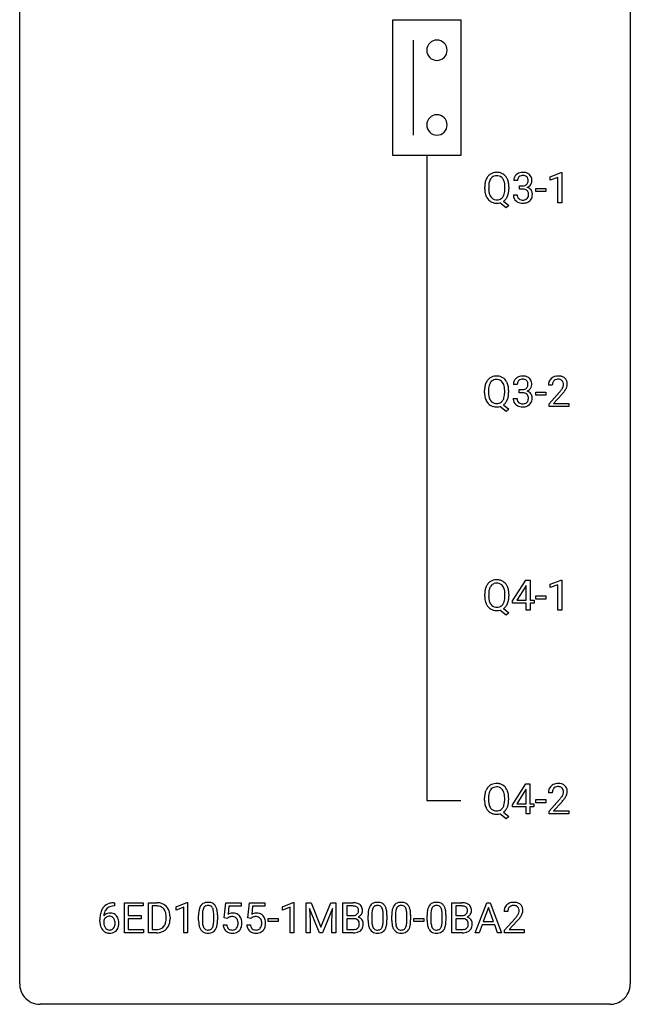
# Model space of a CAD drawing. Extents: x 2.8 to 26.6, y -2.8 to 76.6.
# Drawn here: x 2.8 to 26.6, y -2.8 to 35.6 of the extents above; entities that cross this region are included whole.
import ezdxf

# ---------------------------------------------------------------- set-up
doc = ezdxf.new("R2010")
doc.units = 0
doc.layers.add('DEFAULT_255_1_234', color=255, linetype='CONTINUOUS')
doc.layers.add('DEFAULT_255_2_778', color=255, linetype='CONTINUOUS')

msp = doc.modelspace()

# ---------------------------------------------------------------- linework, layer by layer
at = {"layer": 'DEFAULT_255_1_234'}
for p, q in [((23.47, 29.468), (23.895, 29.628)), ((23.895, 29.628), (23.919, 29.628)), ((23.919, 29.628), (23.919, 28.453)), ((22.19, 29.316), (22.042, 29.316)), ((23.47, 29.333), (23.47, 29.468)), ((23.769, 29.443), (23.47, 29.333)), ((23.769, 28.453), (23.769, 29.443)), ((20.912, 28.989), (20.912, 29.074)), ((21.067, 29.086), (21.067, 29)), ((21.7, 28.989), (21.7, 29.075)), ((21.854, 29.075), (21.854, 29)), ((22.269, 28.989), (22.269, 29.11)), ((22.269, 29.11), (22.381, 29.11)), ((22.381, 28.989), (22.269, 28.989)), ((22.909, 28.889), (22.909, 29.01)), ((22.909, 29.01), (23.301, 29.01)), ((23.301, 28.889), (22.909, 28.889)), ((23.301, 29.01), (23.301, 28.889)), ((21.753, 28.255), (21.506, 28.451)), ((21.649, 28.516), (21.858, 28.353)), ((22.031, 28.761), (22.181, 28.761)), ((23.919, 28.453), (23.769, 28.453)), ((21.858, 28.353), (21.753, 28.255)), ((20.904, 21.052), (20.904, 21.136)), ((21.059, 21.148), (21.059, 21.062)), ((21.691, 21.051), (21.691, 21.138)), ((21.846, 21.137), (21.846, 21.062)), ((22.182, 21.378), (22.034, 21.378)), ((22.261, 21.051), (22.261, 21.172)), ((22.261, 21.172), (22.373, 21.172)), ((23.548, 21.34), (23.4, 21.34)), ((22.023, 20.824), (22.173, 20.824)), ((22.373, 21.051), (22.261, 21.051)), ((22.901, 20.952), (22.901, 21.073)), ((22.901, 21.073), (23.293, 21.073)), ((23.293, 20.952), (22.901, 20.952)), ((23.293, 21.073), (23.293, 20.952)), ((23.422, 20.622), (23.827, 21.072)), ((23.915, 20.976), (23.601, 20.637)), ((21.744, 20.318), (21.498, 20.514)), ((21.641, 20.579), (21.85, 20.415)), ((21.85, 20.415), (21.744, 20.318)), ((23.422, 20.515), (23.422, 20.622)), ((24.189, 20.515), (23.422, 20.515)), ((23.601, 20.637), (24.189, 20.637)), ((24.189, 20.637), (24.189, 20.515)), ((21.998, 12.937), (22.522, 13.747)), ((22.513, 13.512), (22.167, 12.971)), ((22.531, 13.544), (22.513, 13.512)), ((22.522, 13.747), (22.68, 13.747)), ((22.531, 12.971), (22.531, 13.544)), ((22.68, 13.747), (22.68, 12.971)), ((23.47, 13.593), (23.895, 13.753)), ((23.47, 13.458), (23.47, 13.593)), ((23.769, 13.568), (23.47, 13.458)), ((23.769, 12.578), (23.769, 13.568)), ((23.895, 13.753), (23.919, 13.753)), ((23.919, 13.753), (23.919, 12.578)), ((20.912, 13.114), (20.912, 13.199)), ((21.067, 13.211), (21.067, 13.125)), ((21.7, 13.114), (21.7, 13.2)), ((21.854, 13.2), (21.854, 13.125)), ((22.909, 13.014), (22.909, 13.135)), ((22.909, 13.135), (23.301, 13.135)), ((23.301, 13.135), (23.301, 13.014)), ((21.998, 12.849), (21.998, 12.937)), ((22.531, 12.849), (21.998, 12.849)), ((22.167, 12.971), (22.531, 12.971)), ((22.531, 12.578), (22.531, 12.849)), ((22.68, 12.971), (22.842, 12.971)), ((22.842, 12.849), (22.68, 12.849)), ((22.68, 12.849), (22.68, 12.578)), ((22.842, 12.971), (22.842, 12.849)), ((23.301, 13.014), (22.909, 13.014)), ((21.753, 12.38), (21.506, 12.576)), ((21.649, 12.641), (21.858, 12.478)), ((21.858, 12.478), (21.753, 12.38)), ((22.68, 12.578), (22.531, 12.578)), ((23.919, 12.578), (23.769, 12.578)), ((21.99, 4.999), (22.514, 5.81)), ((22.514, 5.81), (22.672, 5.81)), ((22.672, 5.81), (22.672, 5.033)), ((22.505, 5.574), (22.159, 5.033)), ((22.523, 5.607), (22.505, 5.574)), ((22.523, 5.033), (22.523, 5.607)), ((23.548, 5.465), (23.4, 5.465)), ((20.904, 5.177), (20.904, 5.261)), ((21.059, 5.273), (21.059, 5.187)), ((21.691, 5.176), (21.691, 5.263)), ((21.846, 5.262), (21.846, 5.187)), ((21.99, 4.912), (21.99, 4.999)), ((22.159, 5.033), (22.523, 5.033)), ((22.672, 5.033), (22.834, 5.033)), ((22.834, 5.033), (22.834, 4.912)), ((22.901, 5.077), (22.901, 5.198)), ((22.901, 5.198), (23.293, 5.198)), ((23.293, 5.077), (22.901, 5.077)), ((23.293, 5.198), (23.293, 5.077)), ((23.422, 4.747), (23.827, 5.197)), ((23.915, 5.101), (23.601, 4.762)), ((21.744, 4.443), (21.498, 4.639)), ((21.641, 4.704), (21.85, 4.54)), ((22.523, 4.912), (21.99, 4.912)), ((22.523, 4.64), (22.523, 4.912)), ((22.672, 4.64), (22.523, 4.64)), ((22.834, 4.912), (22.672, 4.912)), ((22.672, 4.912), (22.672, 4.64)), ((23.422, 4.64), (23.422, 4.747)), ((24.189, 4.64), (23.422, 4.64)), ((23.601, 4.762), (24.189, 4.762)), ((24.189, 4.762), (24.189, 4.64)), ((21.85, 4.54), (21.744, 4.443)), ((6.455, 1.18), (6.482, 1.18)), ((6.482, 1.18), (6.482, 1.054)), ((6.861, 0.01), (6.861, 1.18)), ((6.861, 1.18), (7.596, 1.18)), ((7.596, 1.18), (7.596, 1.053)), ((7.796, 0.01), (7.796, 1.18)), ((7.796, 1.18), (8.126, 1.18)), ((8.875, 1.025), (9.301, 1.185)), ((9.301, 1.185), (9.324, 1.185)), ((9.324, 1.185), (9.324, 0.01)), ((10.751, 0.597), (10.811, 1.18)), ((10.811, 1.18), (11.41, 1.18)), ((11.41, 1.18), (11.41, 1.042)), ((11.675, 0.597), (11.735, 1.18)), ((11.735, 1.18), (12.334, 1.18)), ((12.334, 1.18), (12.334, 1.042)), ((13.024, 1.025), (13.449, 1.185)), ((13.449, 1.185), (13.473, 1.185)), ((13.473, 1.185), (13.473, 0.01)), ((13.946, 1.18), (14.146, 1.18)), ((13.946, 0.01), (13.946, 1.18)), ((14.146, 1.18), (14.528, 0.225)), ((14.528, 0.225), (14.91, 1.18)), ((14.91, 1.18), (15.11, 1.18)), ((15.11, 1.18), (15.11, 0.01)), ((15.383, 0.01), (15.383, 1.18)), ((15.383, 1.18), (15.765, 1.18)), ((19.631, 0.01), (19.631, 1.18)), ((19.631, 1.18), (20.014, 1.18)), ((20.542, 0.01), (20.989, 1.18)), ((20.989, 1.18), (21.124, 1.18)), ((21.124, 1.18), (21.571, 0.01)), ((6.482, 1.054), (6.454, 1.054)), ((7.596, 1.053), (7.015, 1.053)), ((7.015, 1.053), (7.015, 0.677)), ((8.13, 1.053), (7.95, 1.053)), ((7.95, 1.053), (7.95, 0.136)), ((8.875, 0.89), (8.875, 1.025)), ((9.175, 1.001), (8.875, 0.89)), ((9.175, 0.01), (9.175, 1.001)), ((10.937, 1.042), (10.902, 0.723)), ((11.41, 1.042), (10.937, 1.042)), ((11.861, 1.042), (11.825, 0.723)), ((12.334, 1.042), (11.861, 1.042)), ((13.024, 0.89), (13.024, 1.025)), ((13.323, 1.001), (13.024, 0.89)), ((13.323, 0.01), (13.323, 1.001)), ((14.469, 0.01), (14.085, 0.955)), ((14.085, 0.955), (14.101, 0.466)), ((14.971, 0.957), (14.587, 0.01)), ((14.956, 0.466), (14.971, 0.957)), ((15.537, 1.053), (15.537, 0.681)), ((15.765, 1.053), (15.537, 1.053)), ((19.786, 1.053), (19.786, 0.681)), ((20.014, 1.053), (19.786, 1.053)), ((21.056, 0.989), (20.858, 0.442)), ((21.255, 0.442), (21.056, 0.989)), ((21.816, 0.835), (21.667, 0.835)), ((5.908, 0.455), (5.908, 0.512)), ((6.057, 0.493), (6.057, 0.438)), ((7.015, 0.677), (7.522, 0.677)), ((7.522, 0.551), (7.015, 0.551)), ((7.015, 0.551), (7.015, 0.136)), ((7.522, 0.677), (7.522, 0.551)), ((8.489, 0.563), (8.489, 0.631)), ((8.642, 0.634), (8.642, 0.56)), ((9.755, 0.489), (9.755, 0.687)), ((9.903, 0.723), (9.903, 0.486)), ((10.344, 0.469), (10.344, 0.712)), ((10.493, 0.702), (10.493, 0.509)), ((10.87, 0.566), (10.751, 0.597)), ((10.91, 0.598), (10.87, 0.566)), ((11.794, 0.566), (11.675, 0.597)), ((11.833, 0.598), (11.794, 0.566)), ((12.463, 0.446), (12.463, 0.568)), ((12.463, 0.568), (12.855, 0.568)), ((12.855, 0.446), (12.463, 0.446)), ((12.855, 0.568), (12.855, 0.446)), ((14.101, 0.466), (14.101, 0.01)), ((14.956, 0.01), (14.956, 0.466)), ((15.537, 0.681), (15.77, 0.681)), ((15.794, 0.557), (15.537, 0.557)), ((15.537, 0.557), (15.537, 0.136)), ((15.794, 0.557), (15.794, 0.557)), ((16.363, 0.489), (16.363, 0.687)), ((16.512, 0.723), (16.512, 0.486)), ((16.953, 0.469), (16.953, 0.712)), ((17.101, 0.702), (17.101, 0.509)), ((17.287, 0.489), (17.287, 0.687)), ((17.435, 0.723), (17.435, 0.486)), ((17.876, 0.469), (17.876, 0.712)), ((18.025, 0.702), (18.025, 0.509)), ((18.148, 0.446), (18.148, 0.568)), ((18.148, 0.568), (18.54, 0.568)), ((18.54, 0.446), (18.148, 0.446)), ((18.54, 0.568), (18.54, 0.446)), ((18.664, 0.489), (18.664, 0.687)), ((18.813, 0.723), (18.813, 0.486)), ((19.254, 0.469), (19.254, 0.712)), ((19.402, 0.702), (19.402, 0.509)), ((19.786, 0.681), (20.018, 0.681)), ((20.043, 0.557), (19.786, 0.557)), ((19.786, 0.557), (19.786, 0.136)), ((20.043, 0.557), (20.043, 0.557)), ((20.858, 0.442), (21.255, 0.442)), ((21.69, 0.117), (22.095, 0.567)), ((22.182, 0.471), (21.869, 0.131)), ((7.604, 0.01), (6.861, 0.01)), ((7.015, 0.136), (7.604, 0.136)), ((7.604, 0.136), (7.604, 0.01)), ((8.119, 0.01), (7.796, 0.01)), ((7.95, 0.136), (8.112, 0.136)), ((9.324, 0.01), (9.175, 0.01)), ((10.71, 0.318), (10.85, 0.318)), ((11.633, 0.318), (11.774, 0.318)), ((13.473, 0.01), (13.323, 0.01)), ((14.101, 0.01), (13.946, 0.01)), ((14.587, 0.01), (14.469, 0.01)), ((15.11, 0.01), (14.956, 0.01)), ((15.788, 0.01), (15.383, 0.01)), ((15.537, 0.136), (15.791, 0.136)), ((20.037, 0.01), (19.631, 0.01)), ((19.786, 0.136), (20.04, 0.136)), ((20.701, 0.01), (20.542, 0.01)), ((20.811, 0.315), (20.701, 0.01)), ((21.301, 0.315), (20.811, 0.315)), ((21.413, 0.01), (21.301, 0.315)), ((21.571, 0.01), (21.413, 0.01)), ((21.69, 0.01), (21.69, 0.117)), ((22.456, 0.01), (21.69, 0.01)), ((21.869, 0.131), (22.456, 0.131)), ((22.456, 0.131), (22.456, 0.01))]:
    msp.add_line(p, q, dxfattribs=at)
for centre, radius, start, end in [((21.361, 29.22), 0.416, 122.6416, 139.3431), ((21.371, 29.201), 0.437, 93.0224, 122.4558), ((21.382, 29.105), 0.534, 89.9753, 93.6342), ((21.386, 29.143), 0.496, 73.9665, 90.423), ((21.404, 29.214), 0.422, 57.5178, 73.6813), ((21.4, 29.211), 0.427, 28.7261, 57.2768), ((22.347, 29.317), 0.307, 131.5745, 154.4798), ((22.378, 29.285), 0.352, 96.9875, 131.9691), ((22.4, 29.16), 0.478, 89.8596, 97.7825), ((22.405, 29.134), 0.504, 78.3655, 90.4132), ((22.441, 29.3), 0.334, 56.6229, 78.6387), ((22.462, 29.338), 0.291, 47.0254, 56.0854), ((22.464, 29.342), 0.287, 10.9208, 46.7778), ((21.738, 29.078), 0.826, 169.5254, 180.2765), ((21.548, 29.113), 0.633, 155.8315, 169.509), ((21.42, 29.172), 0.491, 139.6258, 156.038), ((21.895, 29.077), 0.828, 174.0509, 179.4177), ((21.654, 29.105), 0.586, 163.0419, 174.314), ((21.463, 29.165), 0.386, 143.5289, 163.2981), ((21.37, 29.236), 0.269, 110.9285, 143.9412), ((21.379, 29.201), 0.305, 89.3102, 109.989), ((21.383, 29.127), 0.378, 83.7959, 90.0959), ((21.401, 29.239), 0.266, 35.6594, 85.1578), ((21.324, 29.181), 0.362, 20.0678, 35.9162), ((21.161, 29.122), 0.535, 7.8292, 20.0422), ((20.865, 29.08), 0.834, 359.7133, 7.9655), ((21.309, 29.154), 0.534, 24.2449, 29.3248), ((21.216, 29.116), 0.634, 9.0644, 23.9639), ((20.991, 29.078), 0.863, 359.7586, 9.1891), ((22.352, 29.32), 0.31, 155.3484, 180.7485), ((22.447, 29.316), 0.257, 172.5097, 180.1367), ((22.375, 29.329), 0.183, 133.8349, 173.5344), ((22.379, 29.323), 0.191, 103.2932, 133.5619), ((22.399, 29.243), 0.273, 89.5325, 103.5319), ((22.405, 29.216), 0.301, 76.1117, 90.7026), ((22.444, 29.354), 0.157, 13.9577, 77.6713), ((22.419, 29.308), 0.191, 301.7833, 311.7545), ((22.428, 29.298), 0.177, 311.7324, 354.2802), ((22.462, 29.329), 0.297, 292.9802, 325.2392), ((22.309, 29.315), 0.297, 359.1805, 15.0453), ((22.355, 29.31), 0.251, 353.0938, 0.1181), ((22.446, 29.34), 0.315, 325.2334, 332.8746), ((22.512, 29.309), 0.243, 332.355, 359.7179), ((22.328, 29.31), 0.427, 359.6364, 11.6087), ((21.741, 28.995), 0.829, 180.3724, 188.9252), ((21.541, 28.961), 0.626, 188.7215, 204.8241), ((21.843, 28.996), 0.777, 179.6829, 188.9631), ((21.576, 28.952), 0.506, 188.8101, 202.93), ((21.318, 28.895), 0.369, 323.6548, 342.659), ((21.115, 28.961), 0.582, 342.4092, 353.6451), ((20.832, 28.996), 0.868, 353.403, 359.4848), ((21.217, 28.956), 0.634, 338.6862, 351.5541), ((20.958, 28.996), 0.895, 351.453, 0.249), ((22.378, 29.449), 0.339, 270.492, 281.8952), ((22.375, 28.533), 0.456, 84.0193, 89.3331), ((22.391, 28.669), 0.319, 71.901, 84.3554), ((22.402, 29.339), 0.226, 281.6692, 301.2943), ((22.427, 28.775), 0.207, 49.5089, 72.1836), ((22.445, 28.8), 0.176, 12.9498, 48.7551), ((22.434, 29.382), 0.357, 292.5402, 293.6925), ((22.474, 28.737), 0.331, 57.6435, 72.8625), ((22.359, 28.778), 0.265, 359.5048, 13.424), ((22.257, 28.776), 0.367, 357.4749, 0.0231), ((22.509, 28.794), 0.263, 36.7249, 57.4698), ((22.508, 28.796), 0.263, 8.0545, 36.3561), ((22.384, 28.775), 0.389, 343.983, 0.5572), ((22.422, 28.78), 0.351, 359.8321, 8.587), ((21.462, 28.927), 0.54, 205.1184, 209.647), ((21.375, 28.873), 0.437, 209.0633, 237.3493), ((21.455, 28.903), 0.375, 203.2069, 215.7876), ((21.366, 28.861), 0.423, 237.5352, 252.1858), ((21.37, 28.835), 0.267, 214.7521, 264.2834), ((21.38, 28.915), 0.478, 252.522, 270.4416), ((21.383, 28.921), 0.353, 263.4755, 270.095), ((21.388, 28.895), 0.327, 269.3649, 287.5152), ((21.384, 28.996), 0.559, 269.9931, 271.8319), ((21.388, 28.93), 0.494, 271.6373, 283.8612), ((21.405, 28.83), 0.26, 288.063, 323.8113), ((21.407, 28.856), 0.417, 305.442, 320.8706), ((21.344, 28.904), 0.496, 321.117, 336.6795), ((21.31, 28.923), 0.535, 336.2888, 338.3442), ((22.427, 28.761), 0.396, 179.9755, 183.2323), ((22.323, 28.748), 0.291, 181.8183, 229.6455), ((22.365, 28.795), 0.354, 229.4223, 256.8556), ((22.41, 28.759), 0.229, 179.4465, 196.2869), ((22.361, 28.746), 0.179, 196.5661, 227.7059), ((22.378, 28.764), 0.203, 227.7652, 257.8763), ((22.399, 28.933), 0.496, 256.6829, 270.4412), ((22.4, 28.858), 0.3, 257.4584, 270.4266), ((22.405, 28.887), 0.329, 269.5962, 280.8789), ((22.405, 28.937), 0.5, 269.7286, 280.3856), ((22.428, 28.773), 0.212, 280.6346, 299.8596), ((22.435, 28.794), 0.354, 279.783, 311.6256), ((22.447, 28.737), 0.171, 300.3576, 314.5518), ((22.438, 28.743), 0.182, 315.0728, 345.0431), ((22.346, 28.769), 0.278, 344.5987, 357.927), ((22.473, 28.751), 0.297, 311.636, 343.7652), ((21.412, 21.235), 0.491, 139.6258, 156.038), ((21.353, 21.282), 0.416, 122.6416, 139.3431), ((21.363, 21.264), 0.437, 93.0224, 122.4558), ((21.362, 21.299), 0.269, 110.9285, 143.9412), ((21.371, 21.263), 0.305, 89.3102, 109.989), ((21.374, 21.167), 0.534, 89.9753, 93.6342), ((21.378, 21.205), 0.496, 73.9665, 90.423), ((21.375, 21.19), 0.378, 83.7959, 90.0959), ((21.393, 21.301), 0.266, 35.6594, 85.1578), ((21.396, 21.277), 0.422, 57.5178, 73.6813), ((21.392, 21.273), 0.427, 28.7261, 57.2768), ((22.344, 21.382), 0.31, 155.3484, 180.7485), ((22.339, 21.379), 0.307, 131.5745, 154.4798), ((22.37, 21.348), 0.352, 96.9875, 131.9691), ((22.367, 21.391), 0.183, 133.8349, 173.5344), ((22.371, 21.385), 0.191, 103.2932, 133.5619), ((22.391, 21.306), 0.273, 89.5325, 103.5319), ((22.392, 21.223), 0.478, 89.8596, 97.7825), ((22.397, 21.197), 0.504, 78.3655, 90.4132), ((22.397, 21.278), 0.301, 76.1117, 90.7026), ((22.436, 21.417), 0.157, 13.9577, 77.6713), ((22.433, 21.363), 0.334, 56.6229, 78.6387), ((22.454, 21.4), 0.291, 47.0254, 56.0854), ((22.456, 21.404), 0.287, 10.9208, 46.7778), ((23.726, 21.366), 0.324, 133.4541, 162.947), ((23.744, 21.347), 0.35, 100.7869, 133.4384), ((23.76, 21.372), 0.208, 136.1757, 166.3675), ((23.747, 21.382), 0.192, 129.7279, 135.7542), ((23.755, 21.369), 0.207, 102.1739, 129.2062), ((23.779, 21.192), 0.508, 89.6605, 101.3704), ((23.78, 21.266), 0.313, 89.5461, 102.5419), ((23.786, 21.199), 0.502, 78.2171, 90.413), ((23.783, 21.32), 0.259, 82.1602, 90.1506), ((23.796, 21.394), 0.184, 43.4415, 83.1661), ((23.821, 21.361), 0.336, 55.9268, 78.4889), ((23.788, 21.386), 0.195, 16.1715, 43.5284), ((23.841, 21.395), 0.297, 47.9292, 55.4054), ((23.851, 21.405), 0.283, 4.3348, 48.0561), ((21.73, 21.14), 0.826, 169.5254, 180.2765), ((21.54, 21.175), 0.633, 155.8315, 169.509), ((21.887, 21.14), 0.828, 174.0509, 179.4177), ((21.646, 21.168), 0.586, 163.0419, 174.314), ((21.455, 21.228), 0.386, 143.5289, 163.2981), ((21.316, 21.244), 0.362, 20.0678, 35.9162), ((21.153, 21.185), 0.535, 7.8292, 20.0422), ((20.857, 21.142), 0.834, 359.7133, 7.9655), ((21.301, 21.217), 0.534, 24.2449, 29.3248), ((21.208, 21.179), 0.634, 9.0644, 23.9639), ((20.983, 21.141), 0.863, 359.7586, 9.1891), ((22.439, 21.379), 0.257, 172.5097, 180.1367), ((22.37, 21.512), 0.339, 270.492, 281.8952), ((22.394, 21.401), 0.226, 281.6692, 301.2943), ((22.411, 21.37), 0.191, 301.7833, 311.7545), ((22.42, 21.36), 0.177, 311.7324, 354.2802), ((22.426, 21.445), 0.357, 292.5402, 293.6925), ((22.465, 20.799), 0.331, 57.6435, 72.8625), ((22.454, 21.391), 0.297, 292.9802, 325.2392), ((22.301, 21.377), 0.297, 359.1805, 15.0453), ((22.347, 21.373), 0.251, 353.0938, 0.1181), ((22.438, 21.402), 0.315, 325.2334, 332.8746), ((22.503, 21.371), 0.243, 332.355, 359.7179), ((22.32, 21.373), 0.427, 359.6364, 11.6087), ((23.807, 21.344), 0.407, 163.2879, 180.5582), ((23.947, 21.34), 0.398, 178.4382, 180.0084), ((23.86, 21.345), 0.312, 165.9093, 178.8684), ((22.478, 22.265), 1.801, 318.5132, 320.7828), ((23.007, 21.835), 1.119, 320.7373, 323.9737), ((23.399, 21.551), 0.635, 323.8962, 328.6421), ((23.603, 21.424), 0.395, 328.8299, 331.7899), ((23.703, 21.373), 0.282, 331.4255, 352.9365), ((23.114, 21.754), 1.115, 319.6473, 327.0958), ((23.738, 21.372), 0.248, 359.4866, 15.934), ((23.717, 21.37), 0.269, 353.2249, 0.0169), ((23.513, 21.498), 0.641, 326.9135, 338.3505), ((23.784, 21.394), 0.35, 337.8914, 358.9968), ((23.741, 21.388), 0.393, 359.9252, 5.5968), ((21.733, 21.057), 0.829, 180.3724, 188.9252), ((21.533, 21.024), 0.626, 188.7215, 204.8241), ((21.454, 20.99), 0.54, 205.1184, 209.647), ((21.367, 20.935), 0.437, 209.0633, 237.3493), ((21.835, 21.058), 0.777, 179.6829, 188.9631), ((21.568, 21.015), 0.506, 188.8101, 202.93), ((21.447, 20.965), 0.375, 203.2069, 215.7876), ((21.362, 20.898), 0.267, 214.7521, 264.2834), ((21.397, 20.893), 0.26, 288.063, 323.8113), ((21.31, 20.958), 0.369, 323.6548, 342.659), ((21.107, 21.024), 0.582, 342.4092, 353.6451), ((20.824, 21.059), 0.868, 353.403, 359.4848), ((21.336, 20.967), 0.496, 321.117, 336.6795), ((21.302, 20.985), 0.535, 336.2888, 338.3442), ((21.209, 21.018), 0.634, 338.6862, 351.5541), ((20.95, 21.058), 0.895, 351.453, 0.249), ((22.419, 20.824), 0.396, 179.9755, 183.2323), ((22.315, 20.811), 0.291, 181.8183, 229.6455), ((22.402, 20.822), 0.229, 179.4465, 196.2869), ((22.353, 20.808), 0.179, 196.5661, 227.7059), ((22.367, 20.596), 0.456, 84.0193, 89.3331), ((22.383, 20.732), 0.319, 71.901, 84.3554), ((22.419, 20.838), 0.207, 49.5089, 72.1836), ((22.437, 20.863), 0.176, 12.9498, 48.7551), ((22.43, 20.805), 0.182, 315.0728, 345.0431), ((22.338, 20.832), 0.278, 344.5987, 357.927), ((22.351, 20.841), 0.265, 359.5048, 13.424), ((22.248, 20.838), 0.367, 357.4749, 0.0231), ((22.501, 20.857), 0.263, 36.7249, 57.4698), ((22.465, 20.813), 0.297, 311.636, 343.7652), ((22.5, 20.858), 0.263, 8.0545, 36.3561), ((22.376, 20.838), 0.389, 343.983, 0.5572), ((22.413, 20.843), 0.351, 359.8321, 8.587), ((22.731, 22.07), 1.611, 317.2587, 319.9046), ((21.358, 20.924), 0.423, 237.5352, 252.1858), ((21.372, 20.978), 0.478, 252.522, 270.4416), ((21.375, 20.983), 0.353, 263.4755, 270.095), ((21.379, 20.957), 0.327, 269.3649, 287.5152), ((21.376, 21.059), 0.559, 269.9931, 271.8319), ((21.38, 20.993), 0.494, 271.6373, 283.8612), ((21.399, 20.918), 0.417, 305.442, 320.8706), ((22.357, 20.857), 0.354, 229.4223, 256.8556), ((22.37, 20.827), 0.203, 227.7652, 257.8763), ((22.39, 20.996), 0.496, 256.6829, 270.4412), ((22.392, 20.921), 0.3, 257.4584, 270.4266), ((22.397, 20.95), 0.329, 269.5962, 280.8789), ((22.397, 21), 0.5, 269.7286, 280.3856), ((22.42, 20.835), 0.212, 280.6346, 299.8596), ((22.427, 20.856), 0.354, 279.783, 311.6256), ((22.439, 20.799), 0.171, 300.3576, 314.5518), ((21.548, 13.238), 0.633, 155.8315, 169.509), ((21.42, 13.297), 0.491, 139.6258, 156.038), ((21.361, 13.345), 0.416, 122.6416, 139.3431), ((21.463, 13.29), 0.386, 143.5289, 163.2981), ((21.371, 13.326), 0.437, 93.0224, 122.4558), ((21.37, 13.361), 0.269, 110.9285, 143.9412), ((21.379, 13.326), 0.305, 89.3102, 109.989), ((21.382, 13.23), 0.534, 89.9753, 93.6342), ((21.386, 13.268), 0.496, 73.9665, 90.423), ((21.383, 13.252), 0.378, 83.7959, 90.0959), ((21.401, 13.364), 0.266, 35.6594, 85.1578), ((21.404, 13.339), 0.422, 57.5178, 73.6813), ((21.324, 13.306), 0.362, 20.0678, 35.9162), ((21.4, 13.336), 0.427, 28.7261, 57.2768), ((21.161, 13.247), 0.535, 7.8292, 20.0422), ((21.309, 13.279), 0.534, 24.2449, 29.3248), ((21.216, 13.241), 0.634, 9.0644, 23.9639), ((21.738, 13.203), 0.826, 169.5254, 180.2765), ((21.741, 13.12), 0.829, 180.3724, 188.9252), ((21.895, 13.202), 0.828, 174.0509, 179.4177), ((21.843, 13.121), 0.777, 179.6829, 188.9631), ((21.654, 13.23), 0.586, 163.0419, 174.314), ((20.865, 13.205), 0.834, 359.7133, 7.9655), ((20.832, 13.121), 0.868, 353.403, 359.4848), ((20.991, 13.203), 0.863, 359.7586, 9.1891), ((20.958, 13.121), 0.895, 351.453, 0.249), ((21.541, 13.086), 0.626, 188.7215, 204.8241), ((21.462, 13.052), 0.54, 205.1184, 209.647), ((21.375, 12.998), 0.437, 209.0633, 237.3493), ((21.576, 13.077), 0.506, 188.8101, 202.93), ((21.455, 13.028), 0.375, 203.2069, 215.7876), ((21.37, 12.96), 0.267, 214.7521, 264.2834), ((21.383, 13.046), 0.353, 263.4755, 270.095), ((21.388, 13.02), 0.327, 269.3649, 287.5152), ((21.405, 12.955), 0.26, 288.063, 323.8113), ((21.318, 13.02), 0.369, 323.6548, 342.659), ((21.407, 12.981), 0.417, 305.442, 320.8706), ((21.115, 13.086), 0.582, 342.4092, 353.6451), ((21.344, 13.029), 0.496, 321.117, 336.6795), ((21.31, 13.048), 0.535, 336.2888, 338.3442), ((21.217, 13.081), 0.634, 338.6862, 351.5541), ((21.366, 12.986), 0.423, 237.5352, 252.1858), ((21.38, 13.04), 0.478, 252.522, 270.4416), ((21.384, 13.121), 0.559, 269.9931, 271.8319), ((21.388, 13.055), 0.494, 271.6373, 283.8612), ((21.353, 5.407), 0.416, 122.6416, 139.3431), ((21.363, 5.389), 0.437, 93.0224, 122.4558), ((21.374, 5.292), 0.534, 89.9753, 93.6342), ((21.378, 5.33), 0.496, 73.9665, 90.423), ((21.396, 5.402), 0.422, 57.5178, 73.6813), ((21.392, 5.398), 0.427, 28.7261, 57.2768), ((23.744, 5.472), 0.35, 100.7869, 133.4384), ((23.779, 5.317), 0.508, 89.6605, 101.3704), ((23.786, 5.324), 0.502, 78.2171, 90.413), ((23.821, 5.486), 0.336, 55.9268, 78.4889), ((23.841, 5.52), 0.297, 47.9292, 55.4054), ((21.73, 5.265), 0.826, 169.5254, 180.2765), ((21.54, 5.3), 0.633, 155.8315, 169.509), ((21.412, 5.36), 0.491, 139.6258, 156.038), ((21.646, 5.293), 0.586, 163.0419, 174.314), ((21.455, 5.353), 0.386, 143.5289, 163.2981), ((21.362, 5.424), 0.269, 110.9285, 143.9412), ((21.371, 5.388), 0.305, 89.3102, 109.989), ((21.375, 5.315), 0.378, 83.7959, 90.0959), ((21.393, 5.426), 0.266, 35.6594, 85.1578), ((21.316, 5.369), 0.362, 20.0678, 35.9162), ((21.153, 5.31), 0.535, 7.8292, 20.0422), ((20.857, 5.267), 0.834, 359.7133, 7.9655), ((21.301, 5.342), 0.534, 24.2449, 29.3248), ((21.208, 5.304), 0.634, 9.0644, 23.9639), ((20.983, 5.266), 0.863, 359.7586, 9.1891), ((23.807, 5.469), 0.407, 163.2879, 180.5582), ((23.726, 5.491), 0.324, 133.4541, 162.947), ((23.947, 5.465), 0.398, 178.4382, 180.0084), ((23.86, 5.47), 0.312, 165.9093, 178.8684), ((23.76, 5.497), 0.208, 136.1757, 166.3675), ((23.747, 5.507), 0.192, 129.7279, 135.7542), ((23.755, 5.494), 0.207, 102.1739, 129.2062), ((23.78, 5.391), 0.313, 89.5461, 102.5419), ((23.783, 5.445), 0.259, 82.1602, 90.1506), ((23.796, 5.519), 0.184, 43.4415, 83.1661), ((23.788, 5.511), 0.195, 16.1715, 43.5284), ((23.703, 5.498), 0.282, 331.4255, 352.9365), ((23.738, 5.497), 0.248, 359.4866, 15.934), ((23.717, 5.495), 0.269, 353.2249, 0.0169), ((23.851, 5.53), 0.283, 4.3348, 48.0561), ((23.513, 5.623), 0.641, 326.9135, 338.3505), ((23.784, 5.519), 0.35, 337.8914, 358.9968), ((23.741, 5.513), 0.393, 359.9252, 5.5968), ((21.733, 5.182), 0.829, 180.3724, 188.9252), ((21.533, 5.149), 0.626, 188.7215, 204.8241), ((21.887, 5.265), 0.828, 174.0509, 179.4177), ((21.835, 5.183), 0.777, 179.6829, 188.9631), ((21.568, 5.14), 0.506, 188.8101, 202.93), ((21.107, 5.149), 0.582, 342.4092, 353.6451), ((20.824, 5.184), 0.868, 353.403, 359.4848), ((21.209, 5.143), 0.634, 338.6862, 351.5541), ((20.95, 5.183), 0.895, 351.453, 0.249), ((22.478, 6.39), 1.801, 318.5132, 320.7828), ((23.007, 5.96), 1.119, 320.7373, 323.9737), ((23.399, 5.676), 0.635, 323.8962, 328.6421), ((22.731, 6.195), 1.611, 317.2587, 319.9046), ((23.603, 5.549), 0.395, 328.8299, 331.7899), ((23.114, 5.879), 1.115, 319.6473, 327.0958), ((21.454, 5.115), 0.54, 205.1184, 209.647), ((21.367, 5.06), 0.437, 209.0633, 237.3493), ((21.447, 5.09), 0.375, 203.2069, 215.7876), ((21.358, 5.049), 0.423, 237.5352, 252.1858), ((21.362, 5.023), 0.267, 214.7521, 264.2834), ((21.372, 5.103), 0.478, 252.522, 270.4416), ((21.375, 5.108), 0.353, 263.4755, 270.095), ((21.379, 5.082), 0.327, 269.3649, 287.5152), ((21.376, 5.184), 0.559, 269.9931, 271.8319), ((21.38, 5.118), 0.494, 271.6373, 283.8612), ((21.397, 5.018), 0.26, 288.063, 323.8113), ((21.31, 5.083), 0.369, 323.6548, 342.659), ((21.399, 5.043), 0.417, 305.442, 320.8706), ((21.336, 5.092), 0.496, 321.117, 336.6795), ((21.302, 5.11), 0.535, 336.2888, 338.3442), ((6.395, 0.721), 0.451, 102.8716, 140.8565), ((6.46, 0.477), 0.703, 90.3778, 103.5869), ((8.13, 0.593), 0.587, 75.4101, 90.3804), ((8.153, 0.689), 0.488, 60.1456, 75.1888), ((10.077, 0.904), 0.286, 101.6441, 144.5142), ((10.12, 0.735), 0.46, 89.5284, 102.582), ((10.127, 0.731), 0.464, 77.0438, 90.5081), ((10.168, 0.896), 0.295, 48.2779, 77.4995), ((15.769, 0.443), 0.737, 82.1257, 90.2933), ((15.808, 0.715), 0.462, 69.9044, 82.2857), ((16.686, 0.904), 0.286, 101.6441, 144.5142), ((16.728, 0.735), 0.46, 89.5284, 102.582), ((16.736, 0.731), 0.464, 77.0438, 90.5081), ((16.776, 0.896), 0.295, 48.2779, 77.4995), ((17.609, 0.904), 0.286, 101.6441, 144.5142), ((17.652, 0.735), 0.46, 89.5284, 102.582), ((17.66, 0.731), 0.464, 77.0438, 90.5081), ((17.7, 0.896), 0.295, 48.2779, 77.4995), ((18.987, 0.904), 0.286, 101.6441, 144.5142), ((19.029, 0.735), 0.46, 89.5284, 102.582), ((19.037, 0.731), 0.464, 77.0438, 90.5081), ((19.077, 0.896), 0.295, 48.2779, 77.4995), ((20.017, 0.443), 0.737, 82.1257, 90.2933), ((20.056, 0.715), 0.462, 69.9044, 82.2857), ((22.012, 0.842), 0.35, 100.7869, 133.4384), ((22.047, 0.687), 0.508, 89.6605, 101.3704), ((22.053, 0.693), 0.502, 78.2171, 90.413), ((22.089, 0.856), 0.336, 55.9268, 78.4889), ((6.681, 0.587), 0.768, 157.9803, 171.6247), ((6.459, 0.676), 0.53, 141.4298, 157.8541), ((6.288, 0.472), 0.303, 95.8331, 138.9955), ((6.603, 0.63), 0.545, 161.285, 174.2077), ((6.437, 0.688), 0.369, 134.5303, 161.6211), ((6.421, 0.699), 0.35, 104.2855, 133.8629), ((6.311, 0.344), 0.433, 89.8754, 97.0544), ((6.315, 0.428), 0.349, 71.6408, 90.624), ((6.46, 0.555), 0.5, 90.6001, 104.5147), ((8.128, 0.596), 0.457, 79.2152, 89.7446), ((8.161, 0.741), 0.308, 40.384, 80.1431), ((8.135, 0.721), 0.341, 26.5777, 40.1532), ((8.169, 0.716), 0.456, 26.5254, 60.1451), ((8.042, 0.678), 0.443, 9.6572, 26.1933), ((8.057, 0.657), 0.583, 7.403, 26.8321), ((10.95, 0.692), 1.195, 173.7676, 180.2316), ((10.498, 0.743), 0.74, 164.3059, 173.9002), ((10.207, 0.827), 0.437, 148.7922, 164.5684), ((10.111, 0.88), 0.328, 144.5884, 148.1176), ((10.748, 0.728), 0.844, 172.0259, 178.0703), ((10.418, 0.775), 0.511, 163.3763, 172.1411), ((10.209, 0.839), 0.292, 149.4209, 163.6286), ((10.102, 0.903), 0.168, 105.7981, 149.7388), ((10.121, 0.836), 0.237, 89.3807, 105.6763), ((10.124, 0.81), 0.263, 81.106, 90.2185), ((10.142, 0.899), 0.173, 30.7408, 82.4657), ((10.09, 0.864), 0.236, 24.2871, 31.3936), ((9.973, 0.815), 0.363, 12.0806, 23.8174), ((9.697, 0.753), 0.646, 4.8362, 12.2905), ((9.276, 0.716), 1.068, 359.809, 4.9408), ((10.175, 0.908), 0.281, 36.3142, 47.6306), ((10.088, 0.85), 0.386, 18.2932, 35.6769), ((9.834, 0.763), 0.654, 8.0247, 18.5605), ((9.417, 0.701), 1.075, 1.1274, 8.1718), ((11.087, 0.405), 0.368, 93.7182, 120.2539), ((11.097, 0.325), 0.449, 89.966, 94.2496), ((11.101, 0.384), 0.39, 73.8043, 90.5586), ((12.011, 0.405), 0.368, 93.7182, 120.2539), ((12.02, 0.325), 0.449, 89.966, 94.2496), ((12.024, 0.384), 0.39, 73.8043, 90.5586), ((15.765, 0.699), 0.354, 89.8708, 90.0431), ((15.767, 0.576), 0.477, 82.6985, 90.1729), ((15.791, 0.757), 0.294, 71.6863, 82.8456), ((15.829, 0.868), 0.177, 52.8286, 71.985), ((15.826, 0.859), 0.165, 309.5228, 356.951), ((15.856, 0.907), 0.13, 31.8853, 52.1413), ((15.865, 0.869), 0.298, 51.1839, 70.0182), ((15.828, 0.891), 0.162, 10.9182, 31.323), ((15.732, 0.871), 0.26, 359.5559, 11.2096), ((15.76, 0.869), 0.232, 355.4701, 0.0493), ((15.89, 0.906), 0.253, 12.1017, 50.4215), ((15.91, 0.864), 0.238, 323.4908, 0.8817), ((15.752, 0.871), 0.396, 359.5251, 12.8212), ((17.558, 0.692), 1.195, 173.7676, 180.2316), ((17.106, 0.743), 0.74, 164.3059, 173.9002), ((16.815, 0.827), 0.437, 148.7922, 164.5684), ((16.72, 0.88), 0.328, 144.5884, 148.1176), ((17.357, 0.728), 0.844, 172.0259, 178.0703), ((17.026, 0.775), 0.511, 163.3763, 172.1411), ((16.817, 0.839), 0.292, 149.4209, 163.6286), ((16.711, 0.903), 0.168, 105.7981, 149.7388), ((16.729, 0.836), 0.237, 89.3807, 105.6763), ((16.733, 0.81), 0.263, 81.106, 90.2185), ((16.751, 0.899), 0.173, 30.7408, 82.4657), ((16.698, 0.864), 0.236, 24.2871, 31.3936), ((16.581, 0.815), 0.363, 12.0806, 23.8174), ((16.306, 0.753), 0.646, 4.8362, 12.2905), ((15.885, 0.716), 1.068, 359.809, 4.9408), ((16.783, 0.908), 0.281, 36.3142, 47.6306), ((16.697, 0.85), 0.386, 18.2932, 35.6769), ((16.442, 0.763), 0.654, 8.0247, 18.5605), ((16.026, 0.701), 1.075, 1.1274, 8.1718), ((18.482, 0.692), 1.195, 173.7676, 180.2316), ((18.03, 0.743), 0.74, 164.3059, 173.9002), ((17.739, 0.827), 0.437, 148.7922, 164.5684), ((17.644, 0.88), 0.328, 144.5884, 148.1176), ((18.28, 0.728), 0.844, 172.0259, 178.0703), ((17.95, 0.775), 0.511, 163.3763, 172.1411), ((17.741, 0.839), 0.292, 149.4209, 163.6286), ((17.635, 0.903), 0.168, 105.7981, 149.7388), ((17.653, 0.836), 0.237, 89.3807, 105.6763), ((17.657, 0.81), 0.263, 81.106, 90.2185), ((17.675, 0.899), 0.173, 30.7408, 82.4657), ((17.622, 0.864), 0.236, 24.2871, 31.3936), ((17.505, 0.815), 0.363, 12.0806, 23.8174), ((17.229, 0.753), 0.646, 4.8362, 12.2905), ((16.808, 0.716), 1.068, 359.809, 4.9408), ((17.707, 0.908), 0.281, 36.3142, 47.6306), ((17.62, 0.85), 0.386, 18.2932, 35.6769), ((17.366, 0.763), 0.654, 8.0247, 18.5605), ((16.95, 0.701), 1.075, 1.1274, 8.1718), ((19.859, 0.692), 1.195, 173.7676, 180.2316), ((19.407, 0.743), 0.74, 164.3059, 173.9002), ((19.116, 0.827), 0.437, 148.7922, 164.5684), ((19.021, 0.88), 0.328, 144.5884, 148.1176), ((19.658, 0.728), 0.844, 172.0259, 178.0703), ((19.328, 0.775), 0.511, 163.3763, 172.1411), ((19.118, 0.839), 0.292, 149.4209, 163.6286), ((19.012, 0.903), 0.168, 105.7981, 149.7388), ((19.03, 0.836), 0.237, 89.3807, 105.6763), ((19.034, 0.81), 0.263, 81.106, 90.2185), ((19.052, 0.899), 0.173, 30.7408, 82.4657), ((19, 0.864), 0.236, 24.2871, 31.3936), ((18.882, 0.815), 0.363, 12.0806, 23.8174), ((18.607, 0.753), 0.646, 4.8362, 12.2905), ((18.186, 0.716), 1.068, 359.809, 4.9408), ((19.085, 0.908), 0.281, 36.3142, 47.6306), ((18.998, 0.85), 0.386, 18.2932, 35.6769), ((18.743, 0.763), 0.654, 8.0247, 18.5605), ((18.327, 0.701), 1.075, 1.1274, 8.1718), ((20.014, 0.699), 0.354, 89.8708, 90.0431), ((20.016, 0.576), 0.477, 82.6985, 90.1729), ((20.04, 0.757), 0.294, 71.6863, 82.8456), ((20.078, 0.868), 0.177, 52.8286, 71.985), ((20.075, 0.859), 0.165, 309.5228, 356.951), ((20.105, 0.907), 0.13, 31.8853, 52.1413), ((20.113, 0.869), 0.298, 51.1839, 70.0182), ((20.077, 0.891), 0.162, 10.9182, 31.323), ((19.981, 0.871), 0.26, 359.5559, 11.2096), ((20.009, 0.869), 0.232, 355.4701, 0.0493), ((20.139, 0.906), 0.253, 12.1017, 50.4215), ((20.158, 0.864), 0.238, 323.4908, 0.8817), ((20, 0.871), 0.396, 359.5251, 12.8212), ((22.074, 0.839), 0.407, 163.2879, 180.5582), ((21.994, 0.861), 0.324, 133.4541, 162.947), ((22.128, 0.84), 0.312, 165.9093, 178.8684), ((22.214, 0.835), 0.398, 178.4382, 180.0084), ((22.027, 0.867), 0.208, 136.1757, 166.3675), ((22.015, 0.877), 0.192, 129.7279, 135.7542), ((22.023, 0.864), 0.207, 102.1739, 129.2062), ((22.047, 0.761), 0.313, 89.5461, 102.5419), ((22.05, 0.815), 0.259, 82.1602, 90.1506), ((22.064, 0.888), 0.184, 43.4415, 83.1661), ((22.056, 0.881), 0.195, 16.1715, 43.5284), ((21.971, 0.868), 0.282, 331.4255, 352.9365), ((22.005, 0.867), 0.248, 359.4866, 15.934), ((21.984, 0.865), 0.269, 353.2249, 0.0169), ((22.108, 0.89), 0.297, 47.9292, 55.4054), ((22.119, 0.9), 0.283, 4.3348, 48.0561), ((22.052, 0.889), 0.35, 337.8914, 358.9968), ((22.009, 0.883), 0.393, 359.9252, 5.5968), ((7.12, 0.519), 1.213, 171.4525, 180.3159), ((6.562, 0.451), 0.655, 179.6345, 191.7836), ((6.273, 0.415), 0.23, 145.2975, 160.266), ((6.58, 0.435), 0.523, 179.6514, 190.2856), ((6.743, 0.61), 0.687, 173.7811, 174.9255), ((6.291, 0.401), 0.252, 124.9745, 144.8959), ((6.286, 0.416), 0.237, 89.8751, 126.2072), ((6.287, 0.419), 0.235, 85.0141, 90.0513), ((6.294, 0.469), 0.184, 36.8251, 85.7416), ((6.33, 0.483), 0.292, 39.6368, 71.019), ((6.251, 0.431), 0.241, 32.3035, 38.0827), ((6.221, 0.414), 0.276, 11.0482, 31.8146), ((6.093, 0.387), 0.407, 359.6214, 11.2839), ((6.017, 0.384), 0.482, 358.3755, 0.0098), ((6.267, 0.428), 0.376, 10.6587, 39.9044), ((6.108, 0.388), 0.539, 347.2487, 0.4369), ((6.112, 0.395), 0.535, 359.6826, 11.1326), ((8.118, 0.485), 0.361, 318.7416, 343.6874), ((7.938, 0.542), 0.55, 343.3325, 355.8549), ((7.806, 0.635), 0.683, 359.6455, 9.8608), ((7.728, 0.562), 0.761, 355.4989, 0.0792), ((8.079, 0.523), 0.559, 333.0707, 348.7182), ((7.914, 0.556), 0.728, 348.7289, 0.3012), ((7.897, 0.632), 0.744, 0.1605, 7.7176), ((11.107, 0.506), 1.353, 180.7449, 181.151), ((10.827, 0.496), 1.072, 180.8976, 188.0056), ((11.051, 0.713), 1.148, 177.8632, 179.5044), ((10.944, 0.482), 1.04, 179.7996, 185.246), ((10.539, 0.444), 0.634, 185.1412, 193.008), ((9.482, 0.467), 0.862, 351.8069, 357.7959), ((9.158, 0.484), 1.186, 357.5872, 359.2678), ((9.268, 0.504), 1.225, 353.8442, 0.2288), ((9.094, 0.688), 1.399, 0.5424, 1.3863), ((11.017, 0.458), 0.176, 114.1951, 127.3641), ((11.04, 0.404), 0.235, 98.9831, 113.8909), ((11.06, 0.281), 0.36, 89.6805, 99.1614), ((11.063, 0.348), 0.293, 84.6958, 90.0676), ((11.075, 0.429), 0.211, 41.785, 85.9893), ((11.124, 0.469), 0.302, 41.3071, 73.543), ((11.052, 0.41), 0.241, 12.649, 41.6081), ((10.946, 0.384), 0.35, 359.5577, 12.9535), ((11.083, 0.434), 0.356, 13.5076, 41.2174), ((10.918, 0.391), 0.526, 1.1331, 13.8829), ((10.777, 0.383), 0.667, 359.9919, 1.5443), ((11.94, 0.458), 0.176, 114.1951, 127.3641), ((11.963, 0.404), 0.235, 98.9831, 113.8909), ((11.984, 0.281), 0.36, 89.6805, 99.1614), ((11.986, 0.348), 0.293, 84.6958, 90.0676), ((11.999, 0.429), 0.211, 41.785, 85.9893), ((12.048, 0.469), 0.302, 41.3071, 73.543), ((11.976, 0.41), 0.241, 12.649, 41.6081), ((11.87, 0.384), 0.35, 359.5577, 12.9535), ((12.006, 0.434), 0.356, 13.5076, 41.2174), ((11.842, 0.391), 0.526, 1.1331, 13.8829), ((11.701, 0.383), 0.667, 359.9919, 1.5443), ((15.772, 1.009), 0.329, 269.6065, 281.4534), ((15.798, 0.196), 0.361, 76.5636, 90.6981), ((15.794, 0.904), 0.221, 281.2041, 302.5148), ((15.85, 0.381), 0.169, 17.6685, 78.9941), ((15.808, 0.88), 0.193, 303.0217, 309.837), ((15.832, 0.957), 0.36, 293.1999, 299.1396), ((15.899, 0.348), 0.287, 54.0012, 74.9168), ((15.868, 0.897), 0.29, 298.6825, 323.2757), ((15.746, 0.351), 0.277, 359.0456, 17.2296), ((15.911, 0.368), 0.264, 36.3581, 53.5292), ((15.898, 0.359), 0.28, 4.819, 36.309), ((17.716, 0.506), 1.353, 180.7449, 181.151), ((17.436, 0.496), 1.072, 180.8976, 188.0056), ((17.66, 0.713), 1.148, 177.8632, 179.5044), ((17.552, 0.482), 1.04, 179.7996, 185.246), ((17.148, 0.444), 0.634, 185.1412, 193.008), ((16.09, 0.467), 0.862, 351.8069, 357.7959), ((15.767, 0.484), 1.186, 357.5872, 359.2678), ((15.877, 0.504), 1.225, 353.8442, 0.2288), ((15.702, 0.688), 1.399, 0.5424, 1.3863), ((18.639, 0.506), 1.353, 180.7449, 181.151), ((18.359, 0.496), 1.072, 180.8976, 188.0056), ((18.583, 0.713), 1.148, 177.8632, 179.5044), ((18.476, 0.482), 1.04, 179.7996, 185.246), ((18.072, 0.444), 0.634, 185.1412, 193.008), ((17.014, 0.467), 0.862, 351.8069, 357.7959), ((16.69, 0.484), 1.186, 357.5872, 359.2678), ((16.8, 0.504), 1.225, 353.8442, 0.2288), ((16.626, 0.688), 1.399, 0.5424, 1.3863), ((20.017, 0.506), 1.353, 180.7449, 181.151), ((19.737, 0.496), 1.072, 180.8976, 188.0056), ((19.961, 0.713), 1.148, 177.8632, 179.5044), ((19.853, 0.482), 1.04, 179.7996, 185.246), ((19.449, 0.444), 0.634, 185.1412, 193.008), ((18.391, 0.467), 0.862, 351.8069, 357.7959), ((18.068, 0.484), 1.186, 357.5872, 359.2678), ((18.178, 0.504), 1.225, 353.8442, 0.2288), ((18.003, 0.688), 1.399, 0.5424, 1.3863), ((20.021, 1.009), 0.329, 269.6065, 281.4534), ((20.047, 0.196), 0.361, 76.5636, 90.6981), ((20.043, 0.904), 0.221, 281.2041, 302.5148), ((20.099, 0.381), 0.169, 17.6685, 78.9941), ((20.057, 0.88), 0.193, 303.0217, 309.837), ((20.08, 0.957), 0.36, 293.1999, 299.1396), ((20.148, 0.348), 0.287, 54.0012, 74.9168), ((20.117, 0.897), 0.29, 298.6825, 323.2757), ((19.995, 0.351), 0.277, 359.0456, 17.2296), ((20.159, 0.368), 0.264, 36.3581, 53.5292), ((20.147, 0.359), 0.28, 4.819, 36.309), ((20.746, 1.76), 1.801, 318.5132, 320.7828), ((21.274, 1.329), 1.119, 320.7373, 323.9737), ((21.666, 1.045), 0.635, 323.8962, 328.6421), ((20.999, 1.565), 1.611, 317.2587, 319.9046), ((21.871, 0.919), 0.395, 328.8299, 331.7899), ((21.382, 1.249), 1.115, 319.6473, 327.0958), ((21.781, 0.993), 0.641, 326.9135, 338.3505), ((6.368, 0.408), 0.456, 191.4116, 218.6078), ((6.28, 0.334), 0.341, 218.1665, 245.8781), ((6.411, 0.403), 0.351, 190.0945, 207.5098), ((6.354, 0.376), 0.288, 207.9583, 216.3251), ((6.32, 0.348), 0.245, 215.7661, 232.5457), ((6.28, 0.348), 0.354, 246.914, 270.7437), ((6.282, 0.3), 0.183, 232.8005, 270.6606), ((6.287, 0.336), 0.219, 269.3554, 288.4744), ((6.307, 0.321), 0.325, 275.6342, 317.8248), ((6.296, 0.301), 0.183, 289.1833, 322.9684), ((6.235, 0.349), 0.261, 322.6008, 346.5182), ((6.119, 0.379), 0.38, 346.2582, 358.7742), ((6.275, 0.347), 0.367, 318.141, 347.6119), ((8.116, 0.597), 0.46, 269.497, 284.0205), ((8.114, 0.69), 0.679, 270.4444, 278.4511), ((8.14, 0.539), 0.527, 278.1072, 299.034), ((8.152, 0.46), 0.319, 283.77, 318.1555), ((8.176, 0.47), 0.449, 299.2532, 333.4571), ((10.431, 0.439), 0.673, 187.8816, 198.2347), ((10.183, 0.355), 0.41, 197.9694, 215.2624), ((10.081, 0.287), 0.287, 215.8618, 257.2789), ((10.275, 0.381), 0.363, 192.7898, 205.2508), ((10.17, 0.335), 0.248, 205.8005, 211.2538), ((10.118, 0.299), 0.185, 210.379, 238.4008), ((10.121, 0.441), 0.447, 256.6229, 270.5104), ((10.116, 0.304), 0.188, 239.6521, 265.9794), ((10.125, 0.371), 0.256, 265.1315, 270.0603), ((10.128, 0.339), 0.224, 269.3315, 287.2178), ((10.128, 0.453), 0.459, 269.5977, 281.6734), ((10.141, 0.289), 0.171, 287.7958, 329.0809), ((10.168, 0.286), 0.288, 280.5801, 324.9173), ((10.046, 0.348), 0.284, 328.6635, 343.3325), ((9.828, 0.416), 0.512, 343.0499, 351.9393), ((10.131, 0.313), 0.334, 324.9352, 328.616), ((10.031, 0.367), 0.447, 329.2804, 344.7473), ((9.732, 0.452), 0.758, 344.4935, 353.9765), ((11.157, 0.356), 0.449, 184.9247, 194.4976), ((11.033, 0.32), 0.32, 193.7537, 228.5271), ((11.041, 0.332), 0.334, 228.9024, 256.3314), ((11.177, 0.36), 0.329, 187.3601, 198.6733), ((11.072, 0.324), 0.218, 198.4452, 217.7945), ((11.042, 0.303), 0.182, 218.2887, 228.5612), ((11.052, 0.316), 0.198, 228.9655, 258.1235), ((11.071, 0.452), 0.458, 256.2427, 270.4486), ((11.072, 0.404), 0.288, 257.7258, 270.4014), ((11.077, 0.359), 0.244, 269.4204, 286.4209), ((11.078, 0.473), 0.479, 269.577, 282.4215), ((11.092, 0.305), 0.188, 286.7251, 320.6004), ((11.115, 0.318), 0.319, 281.8396, 316.5458), ((11.053, 0.337), 0.237, 320.6713, 344.5442), ((10.938, 0.371), 0.358, 344.2412, 356.7357), ((10.813, 0.381), 0.483, 356.3549, 0.05), ((11.109, 0.321), 0.326, 316.8171, 323.1493), ((11.08, 0.339), 0.36, 323.673, 348.1673), ((10.905, 0.379), 0.54, 347.8572, 0.4293), ((12.081, 0.356), 0.449, 184.9247, 194.4976), ((11.957, 0.32), 0.32, 193.7537, 228.5271), ((11.964, 0.332), 0.334, 228.9024, 256.3314), ((12.1, 0.36), 0.329, 187.3601, 198.6733), ((11.995, 0.324), 0.218, 198.4452, 217.7945), ((11.966, 0.303), 0.182, 218.2887, 228.5612), ((11.975, 0.316), 0.198, 228.9655, 258.1235), ((11.994, 0.452), 0.458, 256.2427, 270.4486), ((11.996, 0.404), 0.288, 257.7258, 270.4014), ((12, 0.359), 0.244, 269.4204, 286.4209), ((12.002, 0.473), 0.479, 269.577, 282.4215), ((12.015, 0.305), 0.188, 286.7251, 320.6004), ((12.039, 0.318), 0.319, 281.8396, 316.5458), ((11.977, 0.337), 0.237, 320.6713, 344.5442), ((11.861, 0.371), 0.358, 344.2412, 356.7357), ((11.736, 0.381), 0.483, 356.3549, 0.05), ((12.033, 0.321), 0.326, 316.8171, 323.1493), ((12.004, 0.339), 0.36, 323.673, 348.1673), ((11.828, 0.379), 0.54, 347.8572, 0.4293), ((15.789, 0.707), 0.696, 269.9237, 274.4456), ((15.794, 0.473), 0.336, 269.6056, 281.374), ((15.807, 0.518), 0.507, 274.1042, 286.4072), ((15.817, 0.363), 0.225, 281.1056, 302.5132), ((15.831, 0.337), 0.194, 303.0369, 311.8811), ((15.857, 0.353), 0.335, 286.0418, 310.8441), ((15.839, 0.328), 0.183, 311.9916, 351.7143), ((15.757, 0.345), 0.267, 350.734, 0.2222), ((15.887, 0.317), 0.288, 311.1786, 344.6887), ((15.788, 0.344), 0.391, 344.7479, 0.5373), ((15.82, 0.348), 0.358, 359.937, 5.5204), ((17.04, 0.439), 0.673, 187.8816, 198.2347), ((16.791, 0.355), 0.41, 197.9694, 215.2624), ((16.689, 0.287), 0.287, 215.8618, 257.2789), ((16.884, 0.381), 0.363, 192.7898, 205.2508), ((16.779, 0.335), 0.248, 205.8005, 211.2538), ((16.727, 0.299), 0.185, 210.379, 238.4008), ((16.73, 0.441), 0.447, 256.6229, 270.5104), ((16.725, 0.304), 0.188, 239.6521, 265.9794), ((16.733, 0.371), 0.256, 265.1315, 270.0603), ((16.736, 0.339), 0.224, 269.3315, 287.2178), ((16.737, 0.453), 0.459, 269.5977, 281.6734), ((16.75, 0.289), 0.171, 287.7958, 329.0809), ((16.777, 0.286), 0.288, 280.5801, 324.9173), ((16.654, 0.348), 0.284, 328.6635, 343.3325), ((16.437, 0.416), 0.512, 343.0499, 351.9393), ((16.739, 0.313), 0.334, 324.9352, 328.616), ((16.64, 0.367), 0.447, 329.2804, 344.7473), ((16.341, 0.452), 0.758, 344.4935, 353.9765), ((17.964, 0.439), 0.673, 187.8816, 198.2347), ((17.715, 0.355), 0.41, 197.9694, 215.2624), ((17.613, 0.287), 0.287, 215.8618, 257.2789), ((17.807, 0.381), 0.363, 192.7898, 205.2508), ((17.703, 0.335), 0.248, 205.8005, 211.2538), ((17.65, 0.299), 0.185, 210.379, 238.4008), ((17.653, 0.441), 0.447, 256.6229, 270.5104), ((17.648, 0.304), 0.188, 239.6521, 265.9794), ((17.657, 0.371), 0.256, 265.1315, 270.0603), ((17.66, 0.339), 0.224, 269.3315, 287.2178), ((17.66, 0.453), 0.459, 269.5977, 281.6734), ((17.674, 0.289), 0.171, 287.7958, 329.0809), ((17.7, 0.286), 0.288, 280.5801, 324.9173), ((17.578, 0.348), 0.284, 328.6635, 343.3325), ((17.36, 0.416), 0.512, 343.0499, 351.9393), ((17.663, 0.313), 0.334, 324.9352, 328.616), ((17.564, 0.367), 0.447, 329.2804, 344.7473), ((17.264, 0.452), 0.758, 344.4935, 353.9765), ((19.341, 0.439), 0.673, 187.8816, 198.2347), ((19.093, 0.355), 0.41, 197.9694, 215.2624), ((18.99, 0.287), 0.287, 215.8618, 257.2789), ((19.185, 0.381), 0.363, 192.7898, 205.2508), ((19.08, 0.335), 0.248, 205.8005, 211.2538), ((19.028, 0.299), 0.185, 210.379, 238.4008), ((19.031, 0.441), 0.447, 256.6229, 270.5104), ((19.026, 0.304), 0.188, 239.6521, 265.9794), ((19.034, 0.371), 0.256, 265.1315, 270.0603), ((19.037, 0.339), 0.224, 269.3315, 287.2178), ((19.038, 0.453), 0.459, 269.5977, 281.6734), ((19.051, 0.289), 0.171, 287.7958, 329.0809), ((19.078, 0.286), 0.288, 280.5801, 324.9173), ((18.955, 0.348), 0.284, 328.6635, 343.3325), ((18.738, 0.416), 0.512, 343.0499, 351.9393), ((19.04, 0.313), 0.334, 324.9352, 328.616), ((18.941, 0.367), 0.447, 329.2804, 344.7473), ((18.642, 0.452), 0.758, 344.4935, 353.9765), ((20.038, 0.707), 0.696, 269.9237, 274.4456), ((20.042, 0.473), 0.336, 269.6056, 281.374), ((20.056, 0.518), 0.507, 274.1042, 286.4072), ((20.066, 0.363), 0.225, 281.1056, 302.5132), ((20.08, 0.337), 0.194, 303.0369, 311.8811), ((20.106, 0.353), 0.335, 286.0418, 310.8441), ((20.087, 0.328), 0.183, 311.9916, 351.7143), ((20.006, 0.345), 0.267, 350.734, 0.2222), ((20.135, 0.317), 0.288, 311.1786, 344.6887), ((20.036, 0.344), 0.391, 344.7479, 0.5373), ((20.069, 0.348), 0.358, 359.937, 5.5204), ((6.285, 0.451), 0.457, 269.8874, 276.7918)]:
    msp.add_arc(centre, radius, start, end, dxfattribs=at)
at = {"layer": 'DEFAULT_255_2_778'}
for p, q in [((2.778, -1.984), (2.778, 75.803)), ((26.591, 75.803), (26.591, -1.984)), ((17.33, 35.586), (19.976, 35.586)), ((17.33, 30.295), (17.33, 35.586)), ((19.976, 35.586), (19.976, 30.295)), ((18.124, 34.793), (18.124, 31.088)), ((18.653, 34.396), (18.653, 34.396)), ((18.653, 31.485), (18.653, 31.485)), ((19.976, 30.295), (17.33, 30.295)), ((18.653, 30.295), (18.653, 5.159)), ((18.653, 5.159), (19.976, 5.159)), ((25.797, -2.778), (3.572, -2.778))]:
    msp.add_line(p, q, dxfattribs=at)
for centre, radius, start, end in [((19.049, 34.397), 0.396, 89.871, 180.129), ((19.051, 34.397), 0.396, 359.8679, 90.1176), ((19.049, 34.395), 0.396, 179.8824, 270.1321), ((19.051, 34.395), 0.396, 269.8793, 0.1207), ((19.049, 31.486), 0.396, 89.871, 180.129), ((19.051, 31.486), 0.396, 359.8679, 90.1176), ((19.049, 31.485), 0.396, 179.8824, 270.1321), ((19.051, 31.485), 0.396, 269.8793, 0.1207), ((3.57, -1.986), 0.791, 179.8524, 219.1642), ((25.799, -1.986), 0.791, 309.4762, 0.1483), ((3.57, -1.987), 0.791, 219.1282, 270.1454), ((25.799, -1.987), 0.791, 269.8517, 309.5112)]:
    msp.add_arc(centre, radius, start, end, dxfattribs=at)

doc.saveas('drawing.dxf')
